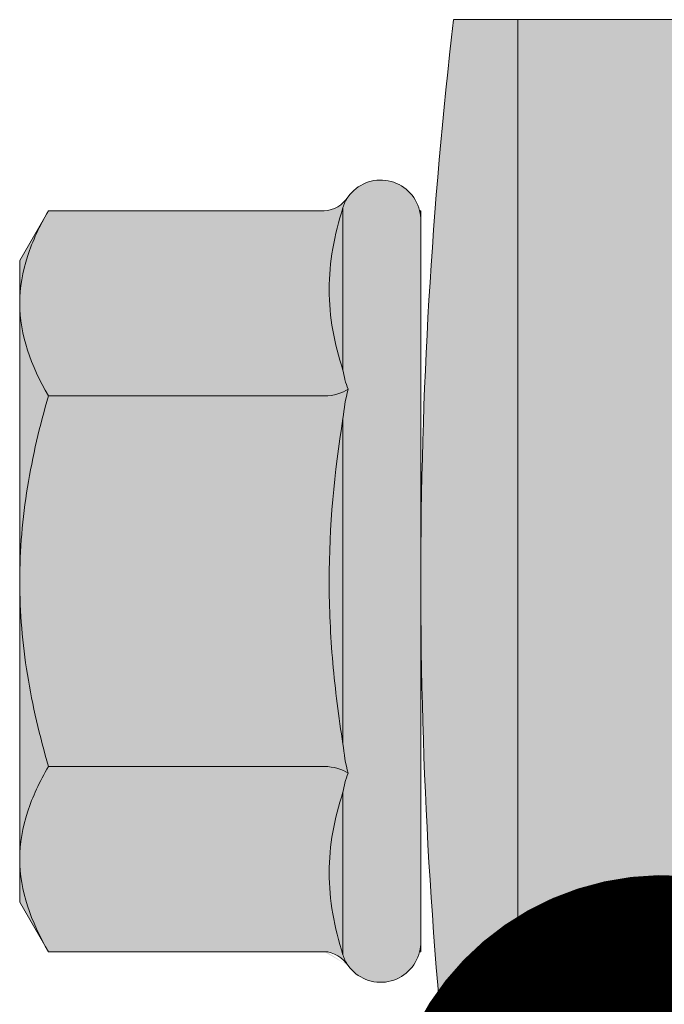
# Model space of a CAD drawing. Units: millimetres. Extents: x 242 to 4697, y 251 to 4451.
# Drawn here: x 866 to 873, y 808 to 818 of the extents above; entities that cross this region are included whole.
import ezdxf
from ezdxf import colors
from ezdxf.entities.mleader import LeaderData, LeaderLine
from ezdxf.math import Vec2, Vec3

# ---------------------------------------------------------------- set-up
doc = ezdxf.new("R2010")
doc.units = ezdxf.units.MM
doc.layers.add('DLS_Multileader', color=9, linetype='Continuous', lineweight=0)
doc.layers.add('LD_yalıtım', color=252, linetype='Continuous')
doc.styles.get("Standard").update_dxf_attribs({"font": 'arial.ttf'})

# ---------------------------------------------------------------- blocks, each defined once
blk = doc.blocks.new('şapkalı vida')
at = {"layer": 'LD_yalıtım'}
h = blk.add_hatch(color=253, dxfattribs=at)
h.dxf.hatch_style = 1
edge = h.paths.add_edge_path()
edge.add_spline(control_points=[(3411.3774, 884.2495), (3411.3611, 884.259), (3411.3447, 884.2667), (3411.3114, 884.2775), (3411.2944, 884.2805), (3411.2774, 884.2805)], knot_values=[0.00003, 0.00003, 0.00003, 0.00003, 0.50003, 0.50003, 1, 1, 1, 1], degree=3, periodic=0)
edge.add_line((3411.2774, 884.2805), (3411.2774, 884.2805))
edge.add_spline(control_points=[(3411.2774, 884.2805), (3411.2434, 884.2805), (3411.2102, 884.2684), (3411.1774, 884.2495)], knot_values=[0.000063, 0.000063, 0.000063, 0.000063, 1, 1, 1, 1], degree=3, periodic=0)
edge.add_line((3411.1774, 884.2495), (3411.1774, 884.2495))
edge.add_line((3411.1774, 884.2495), (3411.1774, 883.9494))
edge.add_spline(control_points=[(3411.1625, 883.926), (3411.1709, 883.9319), (3411.1774, 883.9413), (3411.1774, 883.9517)], knot_values=[0, 0, 0, 0, 1, 1, 1, 1], degree=3, periodic=0)
edge.add_spline(control_points=[(3411.1625, 883.926), (3411.1663, 883.9287), (3411.1701, 883.9303), (3411.174, 883.9315)], knot_values=[0, 0, 0, 0, 1, 1, 1, 1], degree=3, periodic=0)
edge.add_line((3411.1734, 883.9315), (3411.174, 883.9315))
edge.add_spline(control_points=[(3411.174, 883.9315), (3411.1888, 883.9361), (3411.2036, 883.9399), (3411.2332, 883.945), (3411.248, 883.9464), (3411.2921, 883.9464), (3411.321, 883.9408), (3411.3497, 883.9315)], knot_values=[0, 0, 0, 0, 0.25, 0.25, 0.5, 0.5, 1, 1, 1, 1], degree=3, periodic=0)
edge.add_spline(control_points=[(3411.3497, 883.9315), (3411.3565, 883.9303), (3411.3633, 883.9287), (3411.37, 883.926)], knot_values=[0, 0, 0, 0, 1, 1, 1, 1], degree=3, periodic=0)
edge.add_spline(control_points=[(3411.37, 883.926), (3411.3741, 883.9319), (3411.3774, 883.9413), (3411.3774, 883.9517)], knot_values=[0, 0, 0, 0, 1, 1, 1, 1], degree=3, periodic=0)
edge.add_line((3411.3774, 883.9517), (3411.3774, 884.2495))
edge = h.paths.add_edge_path()
edge.add_spline(control_points=[(3411.9774, 884.2495), (3411.9611, 884.259), (3411.9447, 884.2667), (3411.9114, 884.2775), (3411.8944, 884.2805), (3411.8774, 884.2805)], knot_values=[0.00003, 0.00003, 0.00003, 0.00003, 0.50003, 0.50003, 1, 1, 1, 1], degree=3, periodic=0)
edge.add_line((3411.8774, 884.2805), (3411.8774, 884.2805))
edge.add_spline(control_points=[(3411.8774, 884.2805), (3411.8434, 884.2805), (3411.8102, 884.2684), (3411.7774, 884.2495)], knot_values=[0, 0, 0, 0, 1, 1, 1, 1], degree=3, periodic=0)
edge.add_line((3411.7774, 884.2495), (3411.7774, 883.9517))
edge.add_spline(control_points=[(3411.7774, 883.9517), (3411.7774, 883.9413), (3411.7807, 883.9319), (3411.7849, 883.926)], knot_values=[0, 0, 0, 0, 1, 1, 1, 1], degree=3, periodic=0)
edge.add_spline(control_points=[(3411.7849, 883.926), (3411.7916, 883.9287), (3411.7984, 883.9303), (3411.8052, 883.9315)], knot_values=[0, 0, 0, 0, 1, 1, 1, 1], degree=3, periodic=0)
edge.add_spline(control_points=[(3411.8052, 883.9315), (3411.8195, 883.9361), (3411.8339, 883.9399), (3411.8629, 883.945), (3411.8776, 883.9464), (3411.9217, 883.9464), (3411.9513, 883.9408), (3411.9808, 883.9315)], knot_values=[0, 0, 0, 0, 0.25, 0.25, 0.5, 0.5, 1, 1, 1, 1], degree=3, periodic=0)
edge.add_spline(control_points=[(3411.9808, 883.9315), (3411.9848, 883.9303), (3411.9886, 883.9287), (3411.9923, 883.926)], knot_values=[0, 0, 0, 0, 1, 1, 1, 1], degree=3, periodic=0)
edge.add_spline(control_points=[(3411.9923, 883.926), (3411.984, 883.9319), (3411.9774, 883.9413), (3411.9774, 883.9517)], knot_values=[0, 0, 0, 0, 1, 1, 1, 1], degree=3, periodic=0)
edge.add_line((3411.9774, 883.9517), (3411.9774, 884.2495))
edge = h.paths.add_edge_path(flags=17)
edge.add_spline(control_points=[(3411.9808, 883.9315), (3411.9513, 883.9408), (3411.9217, 883.9464), (3411.8776, 883.9464), (3411.8629, 883.945), (3411.8339, 883.9399), (3411.8195, 883.9361), (3411.8052, 883.9315)], knot_values=[0, 0, 0, 0, 0.5, 0.5, 0.75, 0.75, 1, 1, 1, 1], degree=3, periodic=0)
edge.add_line((3411.8052, 883.9315), (3411.9808, 883.9315))
edge = h.paths.add_edge_path(flags=17)
edge.add_spline(control_points=[(3411.3497, 883.9315), (3411.321, 883.9408), (3411.2921, 883.9464), (3411.248, 883.9464), (3411.2332, 883.945), (3411.2036, 883.9399), (3411.1888, 883.9361), (3411.174, 883.9315)], knot_values=[0, 0, 0, 0, 0.5, 0.5, 0.75, 0.75, 1, 1, 1, 1], degree=3, periodic=0)
edge.add_line((3411.174, 883.9315), (3411.3497, 883.9315))
edge = h.paths.add_edge_path(flags=17)
edge.add_line((3411.9238, 884.2805), (3411.8774, 884.2805))
edge.add_spline(control_points=[(3411.8774, 884.2805), (3411.8944, 884.2805), (3411.9114, 884.2775), (3411.9447, 884.2667), (3411.9611, 884.259), (3411.9774, 884.2495)], knot_values=[0.00003, 0.00003, 0.00003, 0.00003, 0.5, 0.5, 1, 1, 1, 1], degree=3, periodic=0)
edge.add_line((3411.9774, 884.2495), (3411.9238, 884.2805))
edge = h.paths.add_edge_path(flags=16)
edge.add_spline(control_points=[(3411.1774, 884.2495), (3411.2102, 884.2684), (3411.2434, 884.2805), (3411.2774, 884.2805)], knot_values=[0.000063, 0.000063, 0.000063, 0.000063, 1, 1, 1, 1], degree=3, periodic=0)
edge.add_line((3411.2774, 884.2805), (3411.231, 884.2805))
edge.add_line((3411.231, 884.2805), (3411.1774, 884.2495))
edge = h.paths.add_edge_path()
edge.add_spline(control_points=[(3411.7774, 884.2495), (3411.8102, 884.2684), (3411.8434, 884.2805), (3411.8774, 884.2805)], knot_values=[0, 0, 0, 0, 1, 1, 1, 1], degree=3, periodic=0)
edge.add_line((3411.8774, 884.2805), (3411.5774, 884.2805))
edge.add_spline(control_points=[(3411.5774, 884.2805), (3411.6113, 884.2805), (3411.6456, 884.2775), (3411.7123, 884.2667), (3411.7451, 884.2589), (3411.7774, 884.2495)], knot_values=[0.00003, 0.00003, 0.00003, 0.00003, 0.5, 0.5, 1, 1, 1, 1], degree=3, periodic=0)
edge = h.paths.add_edge_path()
edge.add_spline(control_points=[(3411.3774, 884.2495), (3411.41, 884.2589), (3411.4433, 884.2668), (3411.51, 884.2776), (3411.5436, 884.2805), (3411.5774, 884.2805)], knot_values=[0, 0, 0, 0, 0.5, 0.5, 1, 1, 1, 1], degree=3, periodic=0)
edge.add_line((3411.5774, 884.2805), (3411.2774, 884.2805))
edge.add_spline(control_points=[(3411.2774, 884.2805), (3411.2944, 884.2805), (3411.3114, 884.2775), (3411.3447, 884.2667), (3411.3611, 884.259), (3411.3774, 884.2495)], knot_values=[0.00003, 0.00003, 0.00003, 0.00003, 0.5, 0.5, 1, 1, 1, 1], degree=3, periodic=0)
h = blk.add_hatch(color=253, dxfattribs=at)
h.dxf.hatch_style = 1
edge = h.paths.add_edge_path()
edge.add_spline(control_points=[(3411.7774, 884.2495), (3411.7451, 884.2589), (3411.7123, 884.2667), (3411.6456, 884.2775), (3411.6113, 884.2805), (3411.5774, 884.2805)], knot_values=[0.00003, 0.00003, 0.00003, 0.00003, 0.50003, 0.50003, 1, 1, 1, 1], degree=3, periodic=0)
edge.add_line((3411.5774, 884.2805), (3411.5774, 884.2805))
edge.add_spline(control_points=[(3411.5774, 884.2805), (3411.5436, 884.2805), (3411.51, 884.2776), (3411.4433, 884.2668), (3411.41, 884.2589), (3411.3774, 884.2495)], knot_values=[0, 0, 0, 0, 0.5, 0.5, 1, 1, 1, 1], degree=3, periodic=0)
edge.add_line((3411.3774, 884.2495), (3411.3774, 883.945))
edge.add_spline(control_points=[(3411.37, 883.926), (3411.3741, 883.9319), (3411.3774, 883.9413), (3411.3774, 883.9517)], knot_values=[0, 0, 0, 0, 1, 1, 1, 1], degree=3, periodic=0)
edge.add_spline(control_points=[(3411.37, 883.926), (3411.3804, 883.9287), (3411.3911, 883.9303), (3411.4018, 883.9315)], knot_values=[0, 0, 0, 0, 1, 1, 1, 1], degree=3, periodic=0)
edge.add_spline(control_points=[(3411.4018, 883.9315), (3411.4308, 883.9361), (3411.46, 883.9399), (3411.5187, 883.945), (3411.5482, 883.9464), (3411.6364, 883.9464), (3411.6949, 883.9408), (3411.7531, 883.9315)], knot_values=[0, 0, 0, 0, 0.25, 0.25, 0.5, 0.5, 1, 1, 1, 1], degree=3, periodic=0)
edge.add_spline(control_points=[(3411.7531, 883.9315), (3411.7638, 883.9303), (3411.7744, 883.9287), (3411.7849, 883.926)], knot_values=[0, 0, 0, 0, 1, 1, 1, 1], degree=3, periodic=0)
edge.add_spline(control_points=[(3411.7849, 883.926), (3411.7807, 883.9319), (3411.7774, 883.9413), (3411.7774, 883.9517)], knot_values=[0, 0, 0, 0, 1, 1, 1, 1], degree=3, periodic=0)
edge.add_line((3411.7774, 883.9517), (3411.7774, 884.2495))
h = blk.add_hatch(color=253, dxfattribs=at)
h.dxf.hatch_style = 1
edge = h.paths.add_edge_path()
edge.add_spline(control_points=[(3411.7531, 883.9315), (3411.6949, 883.9408), (3411.6364, 883.9464), (3411.5482, 883.9464), (3411.5187, 883.945), (3411.46, 883.9399), (3411.4308, 883.9361), (3411.4018, 883.9315)], knot_values=[0, 0, 0, 0, 0.5, 0.5, 0.75, 0.75, 1, 1, 1, 1], degree=3, periodic=0)
edge.add_line((3411.4018, 883.9315), (3411.7531, 883.9315))
h = blk.add_hatch(color=253, dxfattribs=at)
h.dxf.hatch_style = 1
h.paths.add_polyline_path([(3412.1837, 883.5695), (3412.1837, 883.7427), (3410.9712, 883.7427), (3410.9712, 883.5695)])
edge = h.paths.add_edge_path()
edge.add_spline(control_points=[(3411.4018, 883.9315), (3411.3911, 883.9303), (3411.3804, 883.9287), (3411.37, 883.926)], knot_values=[0, 0, 0, 0, 1, 1, 1, 1], degree=3, periodic=0)
edge.add_spline(control_points=[(3411.37, 883.926), (3411.3633, 883.9287), (3411.3565, 883.9303), (3411.3497, 883.9315)], knot_values=[0, 0, 0, 0, 1, 1, 1, 1], degree=3, periodic=0)
edge.add_line((3411.3497, 883.9315), (3411.174, 883.9315))
edge.add_spline(control_points=[(3411.174, 883.9315), (3411.1701, 883.9303), (3411.1663, 883.9287), (3411.1625, 883.926)], knot_values=[0, 0, 0, 0, 0.999792, 0.999792, 0.999792, 0.999792], degree=3, periodic=0)
edge.add_spline(control_points=[(3411.1625, 883.926), (3411.1625, 883.926), (3411.1625, 883.926), (3411.1625, 883.926)], knot_values=[0.999792, 0.999792, 0.999792, 0.999792, 1, 1, 1, 1], degree=3, periodic=0)
edge.add_arc((3411.1877, 883.8908), 0.0433, 125.5537, 263.6841)
edge.add_spline(control_points=[(3411.1774, 883.8487), (3411.181, 883.8478), (3411.1846, 883.8475), (3411.1882, 883.8475)], knot_values=[0, 0, 0, 0, 1, 1, 1, 1], degree=3, periodic=0)
edge.add_line((3411.1882, 883.8475), (3411.3667, 883.8475))
edge.add_line((3411.3667, 883.8475), (3411.8155, 883.8475))
edge.add_line((3411.8155, 883.8475), (3411.8441, 883.8475))
edge.add_line((3411.8441, 883.8475), (3411.8584, 883.8475))
edge.add_line((3411.8584, 883.8475), (3411.9667, 883.8475))
edge.add_spline(control_points=[(3411.9667, 883.8475), (3411.9703, 883.8475), (3411.9739, 883.8478), (3411.9774, 883.8487)], knot_values=[0, 0, 0, 0, 0.99995, 0.99995, 0.99995, 0.99995], degree=3, periodic=0)
edge.add_spline(control_points=[(3411.9774, 883.8487), (3411.9774, 883.8487), (3411.9774, 883.8487), (3411.9774, 883.8487)], knot_values=[0.99995, 0.99995, 0.99995, 0.99995, 1, 1, 1, 1], degree=3, periodic=0)
edge.add_arc((3411.9672, 883.8908), 0.0433, 283.7446, 414.4428)
edge.add_spline(control_points=[(3411.9923, 883.926), (3411.9886, 883.9287), (3411.9848, 883.9303), (3411.9808, 883.9315)], knot_values=[0, 0, 0, 0, 1, 1, 1, 1], degree=3, periodic=0)
edge.add_line((3411.9808, 883.9315), (3411.8052, 883.9315))
edge.add_spline(control_points=[(3411.8052, 883.9315), (3411.7984, 883.9303), (3411.7916, 883.9287), (3411.7849, 883.926)], knot_values=[0, 0, 0, 0, 1, 1, 1, 1], degree=3, periodic=0)
edge.add_spline(control_points=[(3411.7849, 883.926), (3411.7744, 883.9287), (3411.7638, 883.9303), (3411.7531, 883.9315)], knot_values=[0, 0, 0, 0, 1, 1, 1, 1], degree=3, periodic=0)
edge.add_line((3411.7531, 883.9315), (3411.4018, 883.9315))
h = blk.add_hatch(color=253, dxfattribs=at)
h.dxf.hatch_style = 1
h.paths.add_polyline_path([(3410.9712, 883.812), (3410.9712, 883.7427), (3412.1837, 883.7427), (3412.1837, 883.812, 0.058533)])
at = {"color": 0, "linetype": 'Continuous', "lineweight": 15}
for p, q in [((3411.231, 884.2805), (3411.1774, 884.2495)), ((3411.2774, 884.2805), (3411.231, 884.2805)), ((3411.5774, 884.2805), (3411.2774, 884.2805)), ((3411.5774, 884.2805), (3411.8774, 884.2805)), ((3411.9238, 884.2805), (3411.8774, 884.2805)), ((3411.9774, 884.2495), (3411.9238, 884.2805)), ((3411.1774, 883.9517), (3411.1774, 884.2495)), ((3411.3774, 883.9517), (3411.3774, 884.2495)), ((3411.7774, 883.9517), (3411.7774, 884.2495)), ((3411.9774, 883.9517), (3411.9774, 884.2495)), ((3411.174, 883.9315), (3411.3497, 883.9315)), ((3411.4018, 883.9315), (3411.7531, 883.9315)), ((3411.8052, 883.9315), (3411.9808, 883.9315)), ((3411.1774, 883.8475), (3411.1774, 883.8487)), ((3411.1882, 883.8475), (3411.1774, 883.8475)), ((3411.1882, 883.8475), (3411.3667, 883.8475)), ((3411.3394, 883.8475), (3411.3108, 883.8475)), ((3411.3394, 883.8475), (3411.8155, 883.8475)), ((3411.7882, 883.8475), (3411.9667, 883.8475)), ((3411.8441, 883.8475), (3411.8155, 883.8475)), ((3411.8584, 883.8475), (3411.8441, 883.8475)), ((3411.9774, 883.8475), (3411.9667, 883.8475)), ((3411.9774, 883.8475), (3411.9774, 883.8487)), ((3412.1837, 883.7427), (3412.1837, 883.812)), ((3410.9712, 883.7427), (3412.1837, 883.7427)), ((3412.1837, 883.7427), (3410.9712, 883.7427)), ((3410.9712, 883.7427), (3412.1837, 883.7427)), ((3412.1837, 883.5695), (3412.1837, 883.7427))]:
    blk.add_line(p, q, dxfattribs=at)
for centre, radius, start, end in [((3411.1877, 883.8908), 0.0433, 125.5332, 256.2509), ((3411.9672, 883.8908), 0.0433, 283.7281, 54.4321), ((3411.5774, 878.6513), 5.1962, 83.3002, 96.6998), ((3411.5774, 878.6513), 5.1962, 83.3002, 96.6998)]:
    blk.add_arc(centre, radius, start, end, dxfattribs=at)
for points in [[(3411.1774, 884.2495), (3411.2102, 884.2684), (3411.2434, 884.2805), (3411.2774, 884.2805)], [(3411.7774, 884.2495), (3411.8102, 884.2684), (3411.8434, 884.2805), (3411.8774, 884.2805)], [(3411.1774, 883.9517), (3411.1774, 883.9413), (3411.1709, 883.9319), (3411.1625, 883.926)], [(3411.3774, 883.9517), (3411.3774, 883.9413), (3411.3741, 883.9319), (3411.37, 883.926)], [(3411.7774, 883.9517), (3411.7774, 883.9413), (3411.7807, 883.9319), (3411.7849, 883.926)], [(3411.9774, 883.9517), (3411.9774, 883.9413), (3411.984, 883.9319), (3411.9923, 883.926)], [(3411.174, 883.9315), (3411.1701, 883.9303), (3411.1663, 883.9287), (3411.1625, 883.926)], [(3411.37, 883.926), (3411.3633, 883.9287), (3411.3565, 883.9303), (3411.3497, 883.9315)], [(3411.4018, 883.9315), (3411.3911, 883.9303), (3411.3804, 883.9287), (3411.37, 883.926)], [(3411.7849, 883.926), (3411.7744, 883.9287), (3411.7638, 883.9303), (3411.7531, 883.9315)], [(3411.8052, 883.9315), (3411.7984, 883.9303), (3411.7916, 883.9287), (3411.7849, 883.926)], [(3411.9923, 883.926), (3411.9886, 883.9287), (3411.9848, 883.9303), (3411.9808, 883.9315)], [(3411.1882, 883.8475), (3411.1846, 883.8475), (3411.181, 883.8478), (3411.1774, 883.8487)], [(3411.9667, 883.8475), (3411.9703, 883.8475), (3411.9739, 883.8478), (3411.9774, 883.8487)]]:
    blk.add_open_spline(points, degree=3, dxfattribs=at)
for points, knots in [([(3411.2774, 884.2805), (3411.2944, 884.2805), (3411.3114, 884.2775), (3411.3447, 884.2667), (3411.3611, 884.259), (3411.3774, 884.2495)], [0, 0, 0, 0, 0.5, 0.5, 1, 1, 1, 1]), ([(3411.3774, 884.2495), (3411.41, 884.2589), (3411.4433, 884.2668), (3411.51, 884.2776), (3411.5436, 884.2805), (3411.5774, 884.2805)], [0, 0, 0, 0, 0.5, 0.5, 1, 1, 1, 1]), ([(3411.5774, 884.2805), (3411.6113, 884.2805), (3411.6456, 884.2775), (3411.7123, 884.2667), (3411.7451, 884.2589), (3411.7774, 884.2495)], [0, 0, 0, 0, 0.5, 0.5, 1, 1, 1, 1]), ([(3411.8774, 884.2805), (3411.8944, 884.2805), (3411.9114, 884.2775), (3411.9447, 884.2667), (3411.9611, 884.259), (3411.9774, 884.2495)], [0, 0, 0, 0, 0.5, 0.5, 1, 1, 1, 1]), ([(3411.3497, 883.9315), (3411.321, 883.9408), (3411.2921, 883.9464), (3411.248, 883.9464), (3411.2332, 883.945), (3411.2036, 883.9399), (3411.1888, 883.9361), (3411.174, 883.9315)], [0, 0, 0, 0, 0.5, 0.5, 0.75, 0.75, 1, 1, 1, 1]), ([(3411.7531, 883.9315), (3411.6949, 883.9408), (3411.6364, 883.9464), (3411.5482, 883.9464), (3411.5187, 883.945), (3411.46, 883.9399), (3411.4308, 883.9361), (3411.4018, 883.9315)], [0, 0, 0, 0, 0.5, 0.5, 0.75, 0.75, 1, 1, 1, 1]), ([(3411.9808, 883.9315), (3411.9513, 883.9408), (3411.9217, 883.9464), (3411.8776, 883.9464), (3411.8629, 883.945), (3411.8339, 883.9399), (3411.8195, 883.9361), (3411.8052, 883.9315)], [0, 0, 0, 0, 0.5, 0.5, 0.75, 0.75, 1, 1, 1, 1])]:
    blk.add_open_spline(points, degree=3, knots=knots, dxfattribs=at)
blk = doc.blocks.new('DLS_LBRAKETPLAN')
at = {"layer": 'LD_yalıtım', "color": 0, "rotation": 90}
blk.add_blockref('şapkalı vida', (1766.6066, -10321.0226), dxfattribs=at)
blk = doc.blocks.new('_Dot')
at = {"color": 0, "linetype": 'ByBlock', "lineweight": -2}
blk.add_line((-0.5, 0), (-1, 0), dxfattribs=at)
at = {"color": 0, "linetype": 'ByBlock', "const_width": 0.5}
blk.add_lwpolyline([(-0.25, 0, 1), (0.25, 0, 1)], format="xyb", close=True, dxfattribs=at)

msp = doc.modelspace()

# ---------------------------------------------------------------- block references
at = {"xscale": 10, "yscale": 10, "zscale": 10}
msp.add_blockref('DLS_LBRAKETPLAN', (-7957.528, 69906.834), dxfattribs=at)

# ---------------------------------------------------------------- leaders
at = {"layer": 'DLS_Multileader'}
ml = msp.add_multileader_mtext('Standard', dxfattribs=at)
ml.set_content('\\A1;Drillex şapkalı vida', color=256)
ml.set_leader_properties(color=256)
ml.set_arrow_properties(name='DOT')
ml.build(insert=Vec2(0, 0))
ml.multileader.update_dxf_attribs({"dogleg_length": 20, "arrow_head_size": 6})
ctx = ml.context
ctx.base_point, ctx.char_height, ctx.arrow_head_size, ctx.landing_gap_size, ctx.plane_origin = Vec3(1040.457, 663.561), 12, 6, 10, Vec3(917.397, 783.902)
notes = []
notes.append((ctx, [(0, (1, 1, 0), (1020.457, 663.561), (1, 0), 20, [(0, [(872.682, 806.209)], 0, [])])]))
ctx.mtext.insert, ctx.mtext.width, ctx.mtext.line_spacing_factor, ctx.mtext.flow_direction = Vec3(1050.457, 671.226), 298.13248, 0.75, 5
for ctx, leaders in notes:
    for number, flags, end, landing, length, lines in leaders:
        leader = LeaderData()
        leader.index, (leader.has_last_leader_line, leader.has_dogleg_vector, leader.attachment_direction) = number, flags
        leader.last_leader_point, leader.dogleg_vector, leader.dogleg_length = Vec3(end), Vec3(landing), length
        for number, points, colour, breaks in lines:
            line = LeaderLine()
            line.index, line.vertices, line.color, line.breaks = number, Vec3.list(points), colors.encode_raw_color(colour), breaks
            leader.lines.append(line)
        ctx.leaders.append(leader)

doc.saveas('drawing.dxf')
